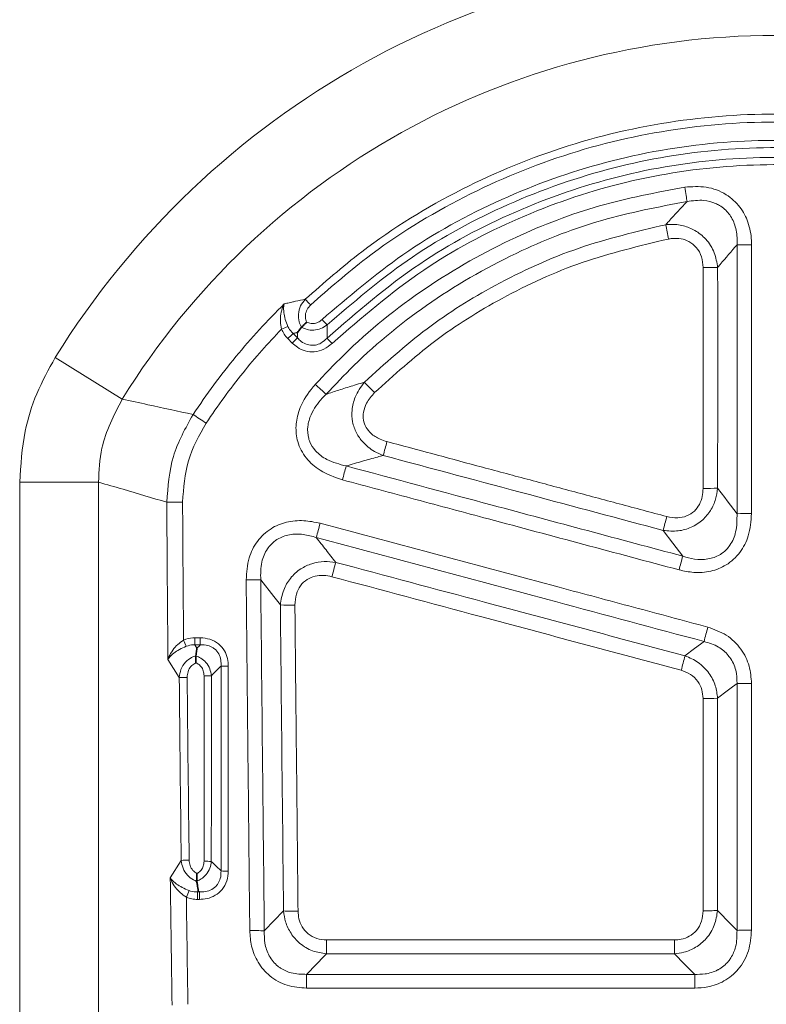
# Model space of a CAD drawing. Units: millimetres. Extents: x 15 to 416, y 5 to 292.
# Drawn here: x 181 to 190, y 176 to 188 of the extents above; entities that cross this region are included whole.
import ezdxf

# ---------------------------------------------------------------- set-up
doc = ezdxf.new("R2010")
doc.units = ezdxf.units.MM

msp = doc.modelspace()

# ---------------------------------------------------------------- linework, layer by layer
at = {"color": 8, "linetype": 'Continuous', "lineweight": 18}
for p, q in [((184.642, 184.072), (184.5893, 184.1247)), ((184.5279, 184.063), (184.5806, 184.0103)), ((182.5555, 183.3416), (181.7566, 183.8363)), ((181.3343, 176.0173), (181.3343, 182.3522)), ((181.3343, 182.3522), (182.274, 182.3522)), ((182.274, 182.3522), (182.274, 176.0173)), ((183.4855, 180.4997), (183.4196, 180.4997)), ((183.4196, 180.4154), (183.4196, 180.4997)), ((183.4855, 180.4154), (183.4855, 180.4997)), ((183.4453, 180.3746), (183.4196, 180.4154)), ((183.4196, 180.4154), (183.4855, 180.4154)), ((183.0998, 180.2392), (183.2349, 180.0249)), ((183.2585, 177.8481), (183.128, 177.641)), ((183.4533, 177.4736), (183.4612, 177.4861)), ((183.4533, 177.4736), (183.4533, 177.3833)), ((183.4739, 177.4736), (183.4533, 177.4736)), ((183.4739, 177.4736), (183.4739, 177.3833)), ((183.4533, 177.3833), (183.4739, 177.3833)), ((189.1338, 176.9011), (184.9881, 176.9011)), ((184.9881, 176.7357), (184.9881, 176.9011)), ((189.1338, 176.7357), (189.1338, 176.9011)), ((184.9881, 176.7357), (189.1338, 176.7357)), ((189.373, 176.4912), (184.7513, 176.4912)), ((184.7513, 176.3263), (184.7513, 176.4912)), ((189.373, 176.3263), (189.373, 176.4912)), ((184.7513, 176.3263), (189.373, 176.3263))]:
    msp.add_line(p, q, dxfattribs=at)
at = {"color": 8, "linetype": 'Continuous', "lineweight": 18, "flags": 128}
for points in [[(189.2816, 185.6961), (189.2795, 185.7105), (189.277, 185.7275), (189.2741, 185.7469), (189.2709, 185.7684), (189.2675, 185.7916), (189.2639, 185.816), (189.2602, 185.8414), (189.2564, 185.8671)], [(189.8768, 181.9779), (189.7616, 182.1292), (189.731, 182.1694), (189.6464, 182.2805)], [(188.9967, 181.7787), (189.1136, 181.6253), (189.2308, 181.4716)], [(184.2043, 181.1898), (184.3602, 180.9904), (184.4384, 180.8903)], [(183.4855, 180.4154), (183.4751, 180.4049), (183.4453, 180.3746)], [(189.4842, 180.4557), (189.3708, 180.3703), (189.2575, 180.2851)], [(183.6166, 180.0461), (183.631, 180.0607), (183.6744, 180.1046), (183.7262, 180.1572), (183.7321, 180.1632)], [(189.6458, 179.7795), (189.7613, 179.8666), (189.8243, 179.9141), (189.8768, 179.9537)], [(183.7321, 177.7229), (183.6743, 177.7795), (183.631, 177.8219), (183.6165, 177.8361)], [(183.4612, 177.4861), (183.4709, 177.4765), (183.4739, 177.4736)], [(184.4761, 177.2463), (184.3617, 177.128), (184.2551, 177.0177), (184.2474, 177.0098)], [(189.8768, 177.0153), (189.7613, 177.1335), (189.6881, 177.2084), (189.6458, 177.2517)], [(184.7513, 176.4912), (184.8698, 176.6135), (184.9556, 176.7022), (184.9881, 176.7357)], [(189.1338, 176.7357), (189.2534, 176.6135), (189.3513, 176.5134), (189.373, 176.4912)]]:
    msp.add_lwpolyline(points, dxfattribs=at)
at = {"color": 8, "linetype": 'Continuous', "lineweight": 18}
for centre, radius, start, end in [((190.3345, 178.5248), 10.0892, 31.76559, 148.23441), ((190.3345, 178.5248), 9.1495, 31.76559, 148.23441), ((303.123, 206.8795), 116.0942, 190.652141, 190.737902), ((190.0311, 103.4699), 81.7118, 89.986738, 90.108188), ((189.4768, 218.9603), 34.0515, 269.99349, 270.2855), ((174.0838, 174.4738), 14.6508, 42.99477, 43.36092), ((173.51, 173.5706), 15.6664, 42.85738, 43.17557), ((180.1432, 194.7423), 11.4102, 292.18432, 292.60137), ((175.5005, 193.1028), 12.7755, 314.96072, 315.35118), ((175.8721, 192.7312), 12.3244, 314.95907, 315.3639), ((194.0703, 192.7016), 12.5256, 223.568, 223.96637), ((199.7321, 197.3322), 19.859, 223.96898, 224.47345), ((173.0047, 170.4027), 17.675, 47.33512, 47.90051), ((177.9214, 174.6129), 10.1507, 56.28997, 57.34391), ((156.7576, 190.5793), 29.9684, 344.6986, 345.02587), ((215.8098, 174.1889), 31.7086, 164.71857, 165.02661), ((189.4957, 190.7581), 8.479, 269.84583, 271.01842), ((183.2807, 175.9747), 6.1419, 90.05924, 91.81275), ((155.4108, 190.9083), 34.8046, 344.79275, 345.07331), ((190.0311, 174.6338), 7.3457, 89.85257, 91.20358), ((211.7299, 174.6541), 27.77, 164.95239, 165.31633), ((211.8918, 175.2394), 23.5023, 164.62264, 165.03594), ((162.155, 187.3774), 23.709, 344.9656, 345.39323), ((184.1118, 175.1908), 5.9997, 89.11661, 90.77036), ((184.5349, 186.4989), 5.6094, 269.01476, 270.78355), ((209.6111, 175.2224), 20.7962, 164.9359, 165.42488), ((189.6525, 183.1951), 6.9243, 203.15011, 203.81911), ((170.9943, 185.0114), 18.8649, 344.95036, 345.49076), ((183.8093, 182.5846), 2.4227, 268.17441, 270.22266), ((183.3321, 178.1305), 1.8969, 90.09634, 92.93603), ((183.5394, 177.6788), 2.3685, 88.13168, 90.22674), ((190.0311, 175.2906), 4.6656, 89.76803, 91.89518), ((189.4915, 184.2965), 4.5196, 269.76081, 271.95668), ((183.3557, 176.493), 1.3585, 90.13544, 94.10207), ((183.5393, 176.1514), 1.6864, 87.37545, 90.31813), ((183.8093, 179.3845), 1.6634, 267.34057, 270.32392), ((179.044, 179.1745), 4.6252, 337.56357, 338.6332), ((184.5981, 180.3784), 3.1345, 267.76951, 270.93458), ((189.4915, 180.3844), 3.1365, 269.65577, 272.82015), ((184.1245, 173.9634), 3.0488, 87.68968, 90.94364), ((190.0311, 173.9671), 3.0521, 89.64591, 92.89783)]:
    msp.add_arc(centre, radius, start, end, dxfattribs=at)
for centre, major_axis, ratio, start_param, end_param in [((263.3122, 185.4979), (0, 220.4443), 0.3639702, 1.5861493, 1.5946538), ((263.5001, 185.4979), (0, 220.2443), 0.3643007, 1.5861493, 1.5936139), ((263.2997, 185.4979), (0, 220.0443), 0.3639702, 1.5956713, 1.6055683), ((263.3937, 185.4979), (0, 219.9443), 0.3641357, 1.5956713, 1.6055683), ((263.3122, 185.4979), (0, 220.4443), 0.3639702, 1.6064454, 1.613324), ((263.5001, 185.4979), (0, 220.2443), 0.3643007, 1.6075304, 1.613324)]:
    msp.add_ellipse(centre, major_axis=major_axis, ratio=ratio, start_param=start_param, end_param=end_param, dxfattribs=at)
for points, knots in [([(195.9336, 184.5329), (195.7413, 184.7028), (195.3568, 185.0427), (194.7147, 185.4866), (194.0276, 185.8757), (193.1255, 186.2748), (191.9832, 186.6098), (190.6124, 186.7713), (189.2189, 186.7005), (187.8662, 186.3996), (186.5739, 185.8684), (185.5295, 185.2281), (184.9561, 184.726), (184.7355, 184.5329)], [0, 0, 0, 0, 0.0624821, 0.12496455, 0.18980725, 0.25465027, 0.36499375, 0.47850542, 0.58939237, 0.70349092, 0.81442804, 0.92860452, 1, 1, 1, 1]), ([(184.7996, 184.4646), (185.0176, 184.6555), (185.5795, 185.1475), (186.6116, 185.7798), (187.8819, 186.306), (189.2253, 186.6039), (190.5964, 186.6777), (191.9574, 186.5164), (193.1661, 186.167), (194.2046, 185.6842), (195.0874, 185.1408), (195.6092, 184.6897), (195.8695, 184.4646)], [0, 0, 0, 0, 0.07139674, 0.18395861, 0.29652365, 0.40903214, 0.52154164, 0.63348515, 0.74542722, 0.83017023, 0.91526097, 1, 1, 1, 1]), ([(195.7342, 184.2901), (195.4003, 184.5739), (194.723, 185.1498), (193.5469, 185.7797), (192.2796, 186.2202), (190.9658, 186.4364), (189.6232, 186.4296), (188.312, 186.2002), (187.0497, 185.7472), (185.9037, 185.1183), (185.2481, 184.5578), (184.9349, 184.2901)], [0, 0, 0, 0, 0.1104311, 0.2240636, 0.3345076, 0.448154, 0.5585731, 0.6721936, 0.7825661, 0.8961346, 1, 1, 1, 1]), ([(184.9942, 184.2265), (185.304, 184.4914), (185.9428, 185.0377), (187.074, 185.6627), (188.31, 186.1099), (189.6181, 186.3422), (190.9339, 186.352), (192.2458, 186.1393), (193.4888, 185.7103), (194.664, 185.0841), (195.3347, 184.5151), (195.6748, 184.2265)], [0, 0, 0, 0, 0.1038686, 0.2142403, 0.3278097, 0.4382253, 0.5518447, 0.662286, 0.7759324, 0.8863648, 1, 1, 1, 1]), ([(195.6743, 184.0687), (195.3478, 184.3533), (194.6946, 184.9225), (193.5523, 185.5554), (192.328, 185.9962), (191.0451, 186.2264), (189.7424, 186.2341), (188.4551, 186.028), (187.2251, 185.6016), (186.0364, 184.9714), (185.3518, 184.3781), (184.9948, 184.0687)], [0, 0, 0, 0, 0.1099996, 0.2199994, 0.3299878, 0.4399762, 0.5500167, 0.6600574, 0.7700917, 0.8801258, 1, 1, 1, 1]), ([(185.055, 184.0058), (185.4079, 184.3118), (186.0848, 184.8986), (187.2601, 185.522), (188.4762, 185.9438), (189.7491, 186.1477), (191.0371, 186.14), (192.3056, 185.9123), (193.5161, 185.4763), (194.6455, 184.8503), (195.2912, 184.2873), (195.6141, 184.0058)], [0, 0, 0, 0, 0.11987745, 0.22991141, 0.33994544, 0.44998406, 0.56002249, 0.67000969, 0.77999701, 0.88999846, 1, 1, 1, 1]), ([(190.05, 185.1817), (190.0497, 185.1988), (190.0481, 185.2891), (190.0184, 185.4468), (189.9179, 185.6404), (189.7472, 185.7962), (189.5116, 185.8843), (189.3413, 185.8728), (189.2564, 185.8671)], [0, 0, 0, 0, 0.0425684, 0.2253, 0.3940691, 0.5778334, 0.789623, 1, 1, 1, 1]), ([(189.2564, 185.8671), (188.9145, 185.8024), (188.2236, 185.6715), (187.1808, 185.2705), (186.1445, 184.687), (185.3664, 184.0595), (184.9657, 183.6351), (184.8544, 183.5172)], [0, 0, 0, 0, 0.20496594, 0.41416091, 0.65573019, 0.90433816, 1, 1, 1, 1]), ([(184.9832, 183.3997), (185.0919, 183.5149), (185.4751, 183.921), (186.2329, 184.5358), (187.2377, 185.1053), (188.2662, 185.5028), (188.9408, 185.6312), (189.2816, 185.6961)], [0, 0, 0, 0, 0.0956627, 0.337243, 0.5858457, 0.7908187, 1, 1, 1, 1]), ([(189.2816, 185.6961), (189.2088, 185.6173), (189.1246, 185.5261), (189.0408, 185.4327), (189.0295, 185.42)], [0, 0, 0, 0, 0.8644978, 1, 1, 1, 1]), ([(189.2816, 185.6961), (189.3488, 185.7055), (189.4636, 185.7215), (189.5952, 185.6876), (189.6982, 185.6354), (189.7545, 185.5855), (189.8182, 185.4993), (189.867, 185.392), (189.8811, 185.2672), (189.8775, 185.1954), (189.8768, 185.1816)], [0, 0, 0, 0, 0.2162343, 0.3695373, 0.4252233, 0.5859896, 0.6024873, 0.7684509, 0.9553767, 1, 1, 1, 1]), ([(189.0295, 185.42), (188.6818, 185.338), (187.978, 185.1721), (187.0254, 184.736), (186.1626, 184.1992), (185.6819, 183.7643), (185.4392, 183.5447)], [0, 0, 0, 0, 0.26043645, 0.52721941, 0.76130834, 1, 1, 1, 1]), ([(189.6465, 184.9092), (189.6366, 184.9689), (189.6165, 185.0915), (189.5178, 185.2475), (189.3849, 185.3552), (189.2377, 185.4134), (189.1175, 185.4271), (189.0478, 185.4215), (189.0295, 185.42)], [0, 0, 0, 0, 0.2023912, 0.4149462, 0.599507, 0.7647198, 0.9379004, 1, 1, 1, 1]), ([(185.5612, 183.4194), (185.7931, 183.6296), (186.2615, 184.0541), (187.095, 184.5744), (188.0284, 185.004), (188.7145, 185.1669), (189.0617, 185.2492)], [0, 0, 0, 0, 0.2341077, 0.472795, 0.7332346, 1, 1, 1, 1]), ([(189.0617, 185.2492), (189.0749, 185.2514), (189.1238, 185.2594), (189.2082, 185.2566), (189.311, 185.2224), (189.4014, 185.1497), (189.4628, 185.0382), (189.4696, 184.9518), (189.4729, 184.9087)], [0, 0, 0, 0, 0.0647546, 0.2409142, 0.4035697, 0.5824524, 0.7919598, 1, 1, 1, 1]), ([(189.6465, 184.9092), (189.6567, 184.9215), (189.7331, 185.0136), (189.8101, 185.1036), (189.8768, 185.1816)], [0, 0, 0, 0, 0.134022, 1, 1, 1, 1]), ([(189.8768, 185.1816), (189.8768, 184.7479), (189.8768, 183.68), (189.8768, 182.6121), (189.8768, 181.9779)], [0, 0, 0, 0, 0.4060642, 1, 1, 1, 1]), ([(190.05, 181.9795), (190.05, 182.2965), (190.05, 182.9304), (190.05, 183.7811), (190.05, 184.5315), (190.05, 184.965), (190.05, 185.1817)], [0, 0, 0, 0, 0.2969653, 0.5939361, 0.7969672, 1, 1, 1, 1]), ([(189.4729, 184.9087), (189.4729, 184.6673), (189.473, 184.267), (189.473, 183.708), (189.473, 183.2317), (189.473, 182.7554), (189.4729, 182.4379), (189.4729, 182.2792)], [0, 0, 0, 0, 0.27549083, 0.45661647, 0.63774278, 0.81887106, 1, 1, 1, 1]), ([(189.6464, 182.2805), (189.6466, 182.9153), (189.6469, 183.7915), (189.6466, 184.6677), (189.6465, 184.9092)], [0, 0, 0, 0, 0.724504, 1, 1, 1, 1]), ([(184.4842, 184.4763), (184.3848, 184.3754), (184.1858, 184.1735), (183.907, 183.8504), (183.6417, 183.5138), (183.4797, 183.2774), (183.3986, 183.159)], [0, 0, 0, 0, 0.24833, 0.4973174, 0.7483179, 1, 1, 1, 1]), ([(184.4842, 184.4763), (184.4839, 184.4759), (184.4783, 184.4655), (184.4608, 184.4284), (184.4426, 184.3602), (184.4364, 184.2681), (184.4466, 184.2068), (184.4516, 184.1767)], [0, 0, 0, 0, 0.0055194, 0.1330253, 0.4535142, 0.7313766, 1, 1, 1, 1]), ([(184.5284, 184.2083), (184.5171, 184.2368), (184.4945, 184.2942), (184.4771, 184.3777), (184.476, 184.4368), (184.4818, 184.4675), (184.4841, 184.4759), (184.4842, 184.4763)], [0, 0, 0, 0, 0.2717112, 0.5490695, 0.8677157, 0.9947181, 1, 1, 1, 1]), ([(184.7355, 184.5329), (184.6968, 184.5245), (184.6428, 184.5127), (184.5793, 184.4983), (184.5341, 184.488), (184.5043, 184.481), (184.4842, 184.4763)], [0, 0, 0, 0, 0.4593227, 0.6422147, 0.7583877, 1, 1, 1, 1]), ([(184.7355, 184.5329), (184.7151, 184.5073), (184.6733, 184.4552), (184.6492, 184.3587), (184.6561, 184.2686), (184.68, 184.2196), (184.6906, 184.1978)], [0, 0, 0, 0, 0.2704931, 0.5519374, 0.8008917, 1, 1, 1, 1]), ([(184.7525, 184.2595), (184.7486, 184.2685), (184.737, 184.2957), (184.7335, 184.3493), (184.7535, 184.4136), (184.7842, 184.4476), (184.7996, 184.4646)], [0, 0, 0, 0, 0.1300146, 0.3935843, 0.6976703, 1, 1, 1, 1]), ([(184.9349, 184.2901), (184.9197, 184.278), (184.8891, 184.2538), (184.833, 184.2399), (184.7859, 184.2448), (184.7612, 184.2557), (184.7525, 184.2595)], [0, 0, 0, 0, 0.2936972, 0.5889784, 0.8554804, 1, 1, 1, 1]), ([(183.5549, 183.0568), (183.6248, 183.1592), (183.7648, 183.3641), (183.9873, 183.6516), (184.2151, 183.9239), (184.3727, 184.0924), (184.4516, 184.1767)], [0, 0, 0, 0, 0.258857, 0.5182676, 0.7589125, 1, 1, 1, 1]), ([(184.4516, 184.1767), (184.4612, 184.1563), (184.4809, 184.1145), (184.512, 184.0804), (184.5279, 184.063)], [0, 0, 0, 0, 0.4898013, 1, 1, 1, 1]), ([(184.5893, 184.1247), (184.5703, 184.1446), (184.5462, 184.17), (184.5315, 184.2015), (184.5284, 184.2083)], [0, 0, 0, 0, 0.7842948, 1, 1, 1, 1]), ([(184.5893, 184.1247), (184.6028, 184.1276), (184.6206, 184.1313), (184.6384, 184.135), (184.6427, 184.1359)], [0, 0, 0, 0, 0.7597891, 1, 1, 1, 1]), ([(184.6427, 184.1359), (184.6425, 184.118), (184.6422, 184.0967), (184.642, 184.0754), (184.642, 184.072)], [0, 0, 0, 0, 0.8403732, 1, 1, 1, 1]), ([(184.6916, 184.1988), (184.7127, 184.1889), (184.7581, 184.1677), (184.8387, 184.1607), (184.9231, 184.1781), (184.9708, 184.2105), (184.9942, 184.2265)], [0, 0, 0, 0, 0.2167545, 0.4644448, 0.7370349, 1, 1, 1, 1]), ([(184.9948, 184.0687), (184.9947, 184.0721), (184.9946, 184.0973), (184.9943, 184.1444), (184.9942, 184.1936), (184.9942, 184.221), (184.9942, 184.2265)], [0, 0, 0, 0, 0.063423, 0.479042, 0.8946632, 1, 1, 1, 1]), ([(184.5806, 184.0103), (184.6003, 183.9927), (184.6456, 183.9521), (184.7353, 183.9108), (184.8466, 183.8991), (184.9619, 183.9298), (185.024, 183.9805), (185.055, 184.0058)], [0, 0, 0, 0, 0.1494809, 0.3447084, 0.5484389, 0.7748133, 1, 1, 1, 1]), ([(184.9948, 184.0687), (184.972, 184.0474), (184.9321, 184.01), (184.8731, 183.9887), (184.8176, 183.9811), (184.7832, 183.985), (184.7327, 184.0009), (184.6893, 184.0237), (184.6565, 184.0572), (184.642, 184.072)], [0, 0, 0, 0, 0.2301429, 0.4031858, 0.4533724, 0.6456227, 0.6515714, 0.8461522, 1, 1, 1, 1]), ([(181.3343, 182.3522), (181.3472, 182.556), (181.37, 182.916), (181.526, 183.4176), (181.679, 183.6954), (181.7566, 183.8363)], [0, 0, 0, 0, 0.3913499, 0.6913051, 1, 1, 1, 1]), ([(185.4392, 183.5447), (185.4077, 183.5351), (185.3184, 183.508), (185.179, 183.4641), (185.059, 183.425), (184.996, 183.4039), (184.9832, 183.3997)], [0, 0, 0, 0, 0.204552, 0.5792018, 0.9145536, 1, 1, 1, 1]), ([(185.4392, 183.5447), (185.398, 183.4868), (185.326, 183.3858), (185.2863, 183.2172), (185.2927, 183.0698), (185.3385, 182.9389), (185.4258, 182.8154), (185.5382, 182.7246), (185.6282, 182.6859), (185.6637, 182.6707)], [0, 0, 0, 0, 0.1978138, 0.3450268, 0.4734606, 0.6036702, 0.7244069, 0.8914401, 1, 1, 1, 1]), ([(184.8544, 183.5172), (184.8372, 183.4974), (184.7574, 183.4055), (184.663, 183.2421), (184.6156, 183.0236), (184.6363, 182.8219), (184.7373, 182.633), (184.924, 182.4693), (185.0856, 182.4134), (185.1778, 182.3815)], [0, 0, 0, 0, 0.0536246, 0.2484598, 0.3766977, 0.50455, 0.6541112, 0.8026707, 1, 1, 1, 1]), ([(185.7084, 182.8359), (185.6803, 182.8447), (185.6111, 182.8665), (185.523, 182.9227), (185.4559, 183.0039), (185.4234, 183.0925), (185.4246, 183.1938), (185.4655, 183.311), (185.5258, 183.3793), (185.5612, 183.4194)], [0, 0, 0, 0, 0.11523684, 0.28448713, 0.40094736, 0.52360394, 0.6459401, 0.79207082, 1, 1, 1, 1]), ([(182.5555, 183.3416), (182.4568, 183.1516), (182.2941, 182.839), (182.2797, 182.4894), (182.274, 182.3522)], [0, 0, 0, 0, 0.6074926, 1, 1, 1, 1]), ([(183.3986, 183.159), (183.2189, 183.1983), (182.937, 183.2598), (182.657, 183.3198), (182.5555, 183.3416)], [0, 0, 0, 0, 0.6379032, 1, 1, 1, 1]), ([(185.2223, 182.546), (185.1439, 182.5662), (185.0097, 182.6007), (184.8611, 182.7102), (184.7981, 182.8069), (184.7643, 182.9044), (184.757, 183.0178), (184.8086, 183.1877), (184.8964, 183.3129), (184.9675, 183.384), (184.9832, 183.3997)], [0, 0, 0, 0, 0.2061954, 0.35276229, 0.45981901, 0.49454785, 0.61545335, 0.74145373, 0.94290525, 1, 1, 1, 1]), ([(183.3986, 183.159), (183.3081, 182.9963), (183.127, 182.6708), (183.1, 182.2993), (183.0864, 182.1136)], [0, 0, 0, 0, 0.5000288, 1, 1, 1, 1]), ([(183.2744, 182.1166), (183.286, 182.2838), (183.3093, 182.6182), (183.473, 182.9106), (183.5549, 183.0568)], [0, 0, 0, 0, 0.5000036, 1, 1, 1, 1]), ([(189.041, 181.9433), (188.8523, 181.9938), (188.4749, 182.0948), (187.9089, 182.2464), (187.3429, 182.398), (186.6094, 182.5945), (186.0645, 182.7405), (185.7084, 182.8359)], [0, 0, 0, 0, 0.1698368, 0.3396736, 0.5095103, 0.6793471, 1, 1, 1, 1]), ([(185.2223, 182.546), (185.2872, 182.5652), (185.4104, 182.6015), (185.5582, 182.6425), (185.6408, 182.6646), (185.6637, 182.6707)], [0, 0, 0, 0, 0.4464278, 0.8470196, 1, 1, 1, 1]), ([(185.6637, 182.6707), (186.2437, 182.5152), (187.3546, 182.2175), (188.4657, 181.9206), (188.9967, 181.7787)], [0, 0, 0, 0, 0.522186, 1, 1, 1, 1]), ([(189.2308, 181.4716), (188.4747, 181.6743), (187.1385, 182.0324), (185.8023, 182.3906), (185.2223, 182.546)], [0, 0, 0, 0, 0.565888, 1, 1, 1, 1]), ([(185.1778, 182.3815), (185.4678, 182.3038), (186.0479, 182.1485), (187.0061, 181.8919), (188.0522, 181.6117), (188.8084, 181.4092), (189.1865, 181.308)], [0, 0, 0, 0, 0.217056, 0.434112, 0.717056, 1, 1, 1, 1]), ([(182.274, 182.3522), (182.3716, 182.3243), (182.6425, 182.2468), (182.9132, 182.1656), (183.0864, 182.1136)], [0, 0, 0, 0, 0.3601685, 1, 1, 1, 1]), ([(188.9967, 181.7787), (189.0573, 181.7729), (189.1708, 181.762), (189.336, 181.8092), (189.4693, 181.8955), (189.5669, 182.0145), (189.6268, 182.1449), (189.6401, 182.2369), (189.6464, 182.2805)], [0, 0, 0, 0, 0.19627, 0.3674434, 0.5435104, 0.6994821, 0.8576374, 1, 1, 1, 1]), ([(189.4729, 182.2792), (189.4711, 182.2472), (189.4675, 182.181), (189.4334, 182.0867), (189.3709, 182.0024), (189.2796, 181.9449), (189.1631, 181.9203), (189.084, 181.9352), (189.041, 181.9433)], [0, 0, 0, 0, 0.1483884, 0.3073777, 0.4592029, 0.628906, 0.7977895, 1, 1, 1, 1]), ([(184.9121, 181.8638), (184.8472, 181.8773), (184.7146, 181.9048), (184.5109, 181.8858), (184.3141, 181.8057), (184.1551, 181.6558), (184.0479, 181.4402), (184.037, 181.2781), (184.0312, 181.1899)], [0, 0, 0, 0, 0.1512923, 0.309498, 0.4612061, 0.6305676, 0.799084, 1, 1, 1, 1]), ([(189.1865, 181.308), (189.2448, 181.2956), (189.3694, 181.2692), (189.5645, 181.284), (189.7607, 181.3605), (189.9208, 181.5086), (190.0307, 181.7253), (190.0431, 181.8894), (190.05, 181.9795)], [0, 0, 0, 0, 0.1383676, 0.2956302, 0.4478913, 0.6201619, 0.7914703, 1, 1, 1, 1]), ([(189.8768, 181.9779), (189.8769, 181.9047), (189.8771, 181.7742), (189.808, 181.6093), (189.7285, 181.5256), (189.6402, 181.4677), (189.5289, 181.4297), (189.3751, 181.4299), (189.2775, 181.4581), (189.2308, 181.4716)], [0, 0, 0, 0, 0.2166539, 0.3859882, 0.5163496, 0.5512394, 0.6981173, 0.8558279, 1, 1, 1, 1]), ([(189.5296, 180.6273), (189.2345, 180.7063), (188.6445, 180.8643), (187.5799, 181.1494), (186.3358, 181.4826), (185.3866, 181.7367), (184.9121, 181.8638)], [0, 0, 0, 0, 0.1916727, 0.3833453, 0.6916726, 1, 1, 1, 1]), ([(184.2043, 181.1898), (184.2037, 181.2612), (184.2025, 181.3898), (184.2706, 181.5539), (184.3497, 181.6374), (184.438, 181.696), (184.5495, 181.7357), (184.7106, 181.738), (184.8149, 181.7082), (184.8668, 181.6933)], [0, 0, 0, 0, 0.2076358, 0.3736466, 0.5043575, 0.536122, 0.6828732, 0.8419239, 1, 1, 1, 1]), ([(185.0978, 181.3983), (185.0593, 181.4475), (184.9823, 181.5458), (184.9053, 181.6441), (184.8668, 181.6933)], [0, 0, 0, 0, 0.4996629, 1, 1, 1, 1]), ([(184.8668, 181.6933), (185.8159, 181.4389), (187.355, 181.0264), (188.8941, 180.6139), (189.4842, 180.4557)], [0, 0, 0, 0, 0.6166547, 1, 1, 1, 1]), ([(185.0978, 181.3983), (185.0523, 181.4036), (184.9578, 181.4146), (184.8135, 181.3888), (184.6719, 181.3231), (184.5536, 181.2141), (184.4656, 181.0644), (184.4479, 180.9508), (184.4384, 180.8903)], [0, 0, 0, 0, 0.1457928, 0.3034715, 0.459259, 0.6345612, 0.8051691, 1, 1, 1, 1]), ([(189.2575, 180.2851), (188.461, 180.4982), (187.0745, 180.8693), (185.6879, 181.2404), (185.0978, 181.3983)], [0, 0, 0, 0, 0.574416, 1, 1, 1, 1]), ([(184.0312, 181.1899), (184.0355, 180.7671), (184.0442, 179.9215), (184.0586, 178.5287), (184.0686, 177.5589), (184.0743, 177.0118)], [0, 0, 0, 0, 0.30352527, 0.60706062, 1, 1, 1, 1]), ([(184.2474, 177.0098), (184.2417, 177.5571), (184.2274, 178.9501), (184.213, 180.3437), (184.2043, 181.1898)], [0, 0, 0, 0, 0.39294034, 1, 1, 1, 1]), ([(184.6116, 180.89), (184.6145, 180.934), (184.6199, 181.0151), (184.6735, 181.1229), (184.7529, 181.1979), (184.8514, 181.2382), (184.9534, 181.2478), (185.0199, 181.234), (185.0525, 181.2273)], [0, 0, 0, 0, 0.2005609, 0.3690205, 0.5382109, 0.6899156, 0.8482724, 1, 1, 1, 1]), ([(185.0525, 181.2273), (185.6426, 181.0692), (186.6309, 180.8045), (188.0174, 180.433), (188.8139, 180.2197), (189.2121, 180.113)], [0, 0, 0, 0, 0.425584, 0.712792, 1, 1, 1, 1]), ([(184.4384, 180.8903), (184.4422, 180.5222), (184.4548, 179.3072), (184.4673, 178.0928), (184.4761, 177.2463)], [0, 0, 0, 0, 0.30301727, 1, 1, 1, 1]), ([(184.6492, 177.2443), (184.6448, 177.6677), (184.6361, 178.5145), (184.6236, 179.7298), (184.6154, 180.5217), (184.6116, 180.89)], [0, 0, 0, 0, 0.34848599, 0.69698358, 1, 1, 1, 1]), ([(190.05, 179.9562), (190.0446, 180.0258), (190.0333, 180.1705), (189.9301, 180.3756), (189.7576, 180.5448), (189.6055, 180.5998), (189.5296, 180.6273)], [0, 0, 0, 0, 0.2278134, 0.4735014, 0.7372133, 1, 1, 1, 1]), ([(183.4196, 180.4997), (183.4119, 180.4996), (183.3662, 180.4989), (183.3223, 180.4847), (183.2858, 180.4729)], [0, 0, 0, 0, 0.1677683, 1, 1, 1, 1]), ([(183.8187, 180.162), (183.8169, 180.192), (183.813, 180.2559), (183.7758, 180.3499), (183.7051, 180.4337), (183.6028, 180.4902), (183.5245, 180.4966), (183.4855, 180.4997)], [0, 0, 0, 0, 0.1695944, 0.3607831, 0.559661, 0.7804454, 1, 1, 1, 1]), ([(183.2858, 180.4729), (183.2615, 180.4554), (183.2119, 180.4198), (183.1522, 180.351), (183.1173, 180.29), (183.1034, 180.2513), (183.1, 180.2396), (183.0998, 180.2392)], [0, 0, 0, 0, 0.2670252, 0.5438944, 0.8631294, 0.9944346, 1, 1, 1, 1]), ([(183.0998, 180.2392), (183.1, 180.2395), (183.1044, 180.2473), (183.122, 180.2733), (183.1643, 180.3145), (183.2348, 180.3615), (183.2905, 180.3864), (183.318, 180.3988)], [0, 0, 0, 0, 0.0052459, 0.135709, 0.4525109, 0.7290009, 1, 1, 1, 1]), ([(183.318, 180.3988), (183.3458, 180.4069), (183.3793, 180.4167), (183.4137, 180.4156), (183.4196, 180.4154)], [0, 0, 0, 0, 0.8295621, 1, 1, 1, 1]), ([(183.4855, 180.4154), (183.5161, 180.415), (183.5695, 180.4144), (183.6256, 180.3893), (183.6704, 180.3568), (183.692, 180.3304), (183.7167, 180.2847), (183.7328, 180.2363), (183.7324, 180.1869), (183.7321, 180.1632)], [0, 0, 0, 0, 0.2239546, 0.3916948, 0.4410621, 0.6322525, 0.6340829, 0.8246958, 1, 1, 1, 1]), ([(189.4842, 180.4557), (189.5438, 180.4378), (189.6521, 180.4054), (189.7473, 180.3224), (189.8189, 180.2302), (189.8724, 180.1178), (189.8754, 180.0074), (189.8768, 179.9537)], [0, 0, 0, 0, 0.26663126, 0.48375131, 0.52766734, 0.76998672, 1, 1, 1, 1]), ([(183.4326, 180.2856), (183.4155, 180.2795), (183.3698, 180.2633), (183.3033, 180.2105), (183.2487, 180.1254), (183.2395, 180.0579), (183.2349, 180.0249)], [0, 0, 0, 0, 0.15513203, 0.41570354, 0.71411375, 1, 1, 1, 1]), ([(183.6166, 180.0461), (183.6121, 180.0744), (183.6028, 180.1321), (183.5569, 180.206), (183.4972, 180.2581), (183.4524, 180.2757), (183.4324, 180.2836)], [0, 0, 0, 0, 0.2683725, 0.5481459, 0.7983765, 1, 1, 1, 1]), ([(189.6458, 179.7795), (189.6393, 179.83), (189.6254, 179.9361), (189.5459, 180.0864), (189.4213, 180.2148), (189.3116, 180.2618), (189.2575, 180.2851)], [0, 0, 0, 0, 0.2255506, 0.4738377, 0.7402343, 1, 1, 1, 1]), ([(183.3289, 180.0274), (183.3306, 180.0507), (183.3341, 180.0974), (183.3676, 180.1572), (183.4058, 180.1882), (183.4284, 180.1981), (183.4328, 180.2)], [0, 0, 0, 0, 0.3254578, 0.6530595, 0.9327069, 1, 1, 1, 1]), ([(183.4328, 180.2), (183.4395, 180.197), (183.4621, 180.1871), (183.4968, 180.1576), (183.5253, 180.1065), (183.5284, 180.067), (183.53, 180.0473)], [0, 0, 0, 0, 0.11412956, 0.38645221, 0.69417469, 1, 1, 1, 1]), ([(183.7321, 180.1632), (183.7321, 179.7208), (183.7321, 178.9073), (183.7321, 178.0939), (183.7321, 177.7229)], [0, 0, 0, 0, 0.543786, 1, 1, 1, 1]), ([(183.8187, 177.7211), (183.8187, 178.0922), (183.8187, 178.9058), (183.8187, 179.7195), (183.8187, 180.162)], [0, 0, 0, 0, 0.45621402, 1, 1, 1, 1]), ([(183.53, 180.0473), (183.53, 179.6053), (183.53, 178.8687), (183.53, 178.1322), (183.53, 177.8378)], [0, 0, 0, 0, 0.60018153, 1, 1, 1, 1]), ([(183.6165, 177.8361), (183.6166, 178.1306), (183.6166, 178.8672), (183.6166, 179.6039), (183.6166, 180.0461)], [0, 0, 0, 0, 0.3998185, 1, 1, 1, 1]), ([(189.2121, 180.113), (189.2501, 180.0993), (189.3263, 180.0717), (189.4127, 179.9868), (189.4643, 179.8841), (189.47, 179.8117), (189.4727, 179.7769)], [0, 0, 0, 0, 0.2628663, 0.5268148, 0.7726809, 1, 1, 1, 1]), ([(189.8768, 179.9537), (189.8768, 179.3689), (189.8768, 178.3892), (189.8768, 177.4099), (189.8768, 177.0153)], [0, 0, 0, 0, 0.5969899, 1, 1, 1, 1]), ([(190.05, 177.0191), (190.05, 177.4136), (190.05, 178.3925), (190.05, 179.3716), (190.05, 179.9562)], [0, 0, 0, 0, 0.4030102, 1, 1, 1, 1]), ([(189.6458, 177.2517), (189.6458, 177.673), (189.6458, 178.5155), (189.6458, 179.3582), (189.6458, 179.7795)], [0, 0, 0, 0, 0.5000083, 1, 1, 1, 1]), ([(189.4727, 179.7769), (189.4727, 179.3554), (189.4726, 178.5123), (189.4726, 177.6694), (189.4726, 177.248)], [0, 0, 0, 0, 0.4999918, 1, 1, 1, 1]), ([(183.2585, 177.8481), (183.2634, 177.8165), (183.2734, 177.7522), (183.3268, 177.6704), (183.3888, 177.6208), (183.4303, 177.604), (183.444, 177.5985)], [0, 0, 0, 0, 0.2919053, 0.593945, 0.8667189, 1, 1, 1, 1]), ([(183.4442, 177.6919), (183.4438, 177.6921), (183.426, 177.7014), (183.3923, 177.7283), (183.3591, 177.7852), (183.3547, 177.8295), (183.3525, 177.8516)], [0, 0, 0, 0, 0.0067581, 0.3129439, 0.6573498, 1, 1, 1, 1]), ([(183.4438, 177.6013), (183.4612, 177.6092), (183.5029, 177.628), (183.5591, 177.6791), (183.6036, 177.7521), (183.6123, 177.8084), (183.6165, 177.8361)], [0, 0, 0, 0, 0.1856573, 0.4442358, 0.7267605, 1, 1, 1, 1]), ([(183.53, 177.8378), (183.5284, 177.8187), (183.5252, 177.7804), (183.4973, 177.7303), (183.4662, 177.7035), (183.4475, 177.6936), (183.4442, 177.6919)], [0, 0, 0, 0, 0.321037, 0.6436805, 0.9376089, 1, 1, 1, 1]), ([(183.7321, 177.7229), (183.7316, 177.6922), (183.7307, 177.638), (183.7049, 177.5821), (183.6717, 177.5368), (183.6243, 177.4983), (183.5493, 177.4732), (183.4983, 177.4735), (183.4739, 177.4736)], [0, 0, 0, 0, 0.2207671, 0.3907835, 0.4354245, 0.62903, 0.8221069, 1, 1, 1, 1]), ([(183.4739, 177.3833), (183.5049, 177.3853), (183.5707, 177.3894), (183.6668, 177.4281), (183.7517, 177.5002), (183.8089, 177.6032), (183.8155, 177.6819), (183.8187, 177.7211)], [0, 0, 0, 0, 0.1721208, 0.3654159, 0.564352, 0.7826976, 1, 1, 1, 1]), ([(183.128, 177.641), (183.1281, 177.6405), (183.1319, 177.6286), (183.1468, 177.5899), (183.1832, 177.5294), (183.244, 177.4616), (183.2944, 177.4265), (183.3191, 177.4093)], [0, 0, 0, 0, 0.0053861, 0.1416177, 0.4627266, 0.7365728, 1, 1, 1, 1]), ([(183.3513, 177.4894), (183.3234, 177.5011), (183.2669, 177.5249), (183.1954, 177.5692), (183.1516, 177.6082), (183.133, 177.6331), (183.1281, 177.6407), (183.128, 177.641)], [0, 0, 0, 0, 0.2672358, 0.5407259, 0.8595187, 0.9950254, 1, 1, 1, 1]), ([(183.4533, 177.4736), (183.4251, 177.4744), (183.3902, 177.4754), (183.3575, 177.4871), (183.3513, 177.4894)], [0, 0, 0, 0, 0.8075346, 1, 1, 1, 1]), ([(183.3191, 177.4093), (183.3404, 177.4018), (183.3838, 177.3865), (183.4299, 177.3844), (183.4533, 177.3833)], [0, 0, 0, 0, 0.4902225, 1, 1, 1, 1]), ([(184.4761, 177.2463), (184.4825, 177.203), (184.4962, 177.1095), (184.5609, 176.9736), (184.6698, 176.8505), (184.8181, 176.7616), (184.9321, 176.7442), (184.9881, 176.7357)], [0, 0, 0, 0, 0.1664345, 0.3592127, 0.5620771, 0.7849473, 1, 1, 1, 1]), ([(184.9881, 176.9011), (184.9488, 176.9043), (184.8699, 176.9107), (184.7666, 176.9677), (184.6946, 177.0525), (184.656, 177.1481), (184.6514, 177.2135), (184.6492, 177.2443)], [0, 0, 0, 0, 0.2179691, 0.4371455, 0.6357586, 0.8285219, 1, 1, 1, 1]), ([(189.1338, 176.7357), (189.171, 176.7404), (189.258, 176.7513), (189.3915, 176.8089), (189.5217, 176.9176), (189.6173, 177.0723), (189.6364, 177.1928), (189.6458, 177.2517)], [0, 0, 0, 0, 0.1420124, 0.3328718, 0.5410565, 0.7753908, 1, 1, 1, 1]), ([(189.4726, 177.248), (189.4693, 177.2062), (189.4626, 177.1223), (189.4025, 177.0133), (189.3137, 176.9404), (189.2206, 176.9059), (189.16, 176.9025), (189.1338, 176.9011)], [0, 0, 0, 0, 0.23032397, 0.46208022, 0.6654772, 0.85508467, 1, 1, 1, 1]), ([(184.0743, 177.0118), (184.0787, 176.9499), (184.0879, 176.8189), (184.1654, 176.6279), (184.3094, 176.4589), (184.5155, 176.3455), (184.6729, 176.3327), (184.7513, 176.3263)], [0, 0, 0, 0, 0.1724928, 0.3651186, 0.5634289, 0.7822754, 1, 1, 1, 1]), ([(184.7513, 176.4912), (184.6896, 176.4921), (184.5809, 176.4938), (184.4676, 176.5451), (184.3763, 176.6119), (184.2985, 176.7074), (184.2479, 176.8581), (184.2475, 176.9605), (184.2474, 177.0098)], [0, 0, 0, 0, 0.221224, 0.389604, 0.4360819, 0.6288446, 0.8213809, 1, 1, 1, 1]), ([(189.373, 176.3263), (189.4251, 176.3291), (189.5457, 176.3357), (189.7316, 176.4042), (189.9093, 176.5498), (190.0298, 176.7677), (190.0433, 176.9355), (190.05, 177.0191)], [0, 0, 0, 0, 0.14394743, 0.33357585, 0.53721809, 0.76937449, 1, 1, 1, 1]), ([(189.8768, 177.0153), (189.8762, 176.9489), (189.8752, 176.8347), (189.8225, 176.7122), (189.7555, 176.6185), (189.6986, 176.571), (189.6036, 176.5201), (189.5077, 176.4899), (189.4141, 176.4908), (189.373, 176.4912)], [0, 0, 0, 0, 0.2374478, 0.4085256, 0.4671949, 0.6501819, 0.6647634, 0.8526455, 1, 1, 1, 1])]:
    msp.add_open_spline(points, degree=3, knots=knots, dxfattribs=at)
at = {"color": 7, "linetype": 'Continuous', "lineweight": 35}
for points, knots in [([(184.7525, 184.2595), (184.7522, 184.2592), (184.7446, 184.2517), (184.729, 184.2363), (184.7073, 184.2146), (184.6968, 184.2041), (184.6916, 184.1988)], [0, 0, 0, 0, 0.0115306, 0.3207699, 0.6602471, 1, 1, 1, 1]), ([(184.6427, 184.1359), (184.6429, 184.1362), (184.6481, 184.1431), (184.6588, 184.1571), (184.6746, 184.1774), (184.6855, 184.1913), (184.6906, 184.1978)], [0, 0, 0, 0, 0.0124453, 0.3545148, 0.6967921, 1, 1, 1, 1]), ([(184.6906, 184.1978), (184.6908, 184.198), (184.6911, 184.1983), (184.6914, 184.1987), (184.6916, 184.1988)], [0, 0, 0, 0, 0.499736, 1, 1, 1, 1]), ([(183.4326, 180.2856), (183.434, 180.2959), (183.4381, 180.3267), (183.4424, 180.3557), (183.4452, 180.3743), (183.4453, 180.3746)], [0, 0, 0, 0, 0.329764, 0.9890332, 1, 1, 1, 1]), ([(183.4324, 180.2836), (183.4324, 180.2838), (183.4324, 180.2841), (183.4325, 180.2846), (183.4325, 180.2851), (183.4325, 180.2854), (183.4326, 180.2856)], [0, 0, 0, 0, 0.2497502, 0.4996, 0.7497498, 1, 1, 1, 1]), ([(183.4328, 180.2), (183.4328, 180.2004), (183.4327, 180.21), (183.4326, 180.2308), (183.4325, 180.2608), (183.4325, 180.276), (183.4324, 180.2836)], [0, 0, 0, 0, 0.0111122, 0.2972746, 0.6484375, 1, 1, 1, 1]), ([(183.4438, 177.6013), (183.4438, 177.6092), (183.4439, 177.6251), (183.444, 177.6572), (183.4442, 177.6802), (183.4442, 177.6916), (183.4442, 177.6919)], [0, 0, 0, 0, 0.3336668, 0.6667834, 0.9903214, 1, 1, 1, 1]), ([(183.444, 177.5985), (183.4439, 177.599), (183.4438, 177.5999), (183.4438, 177.6008), (183.4438, 177.6013)], [0, 0, 0, 0, 0.4995086, 1, 1, 1, 1]), ([(183.4612, 177.4861), (183.4611, 177.4864), (183.4592, 177.4976), (183.4555, 177.5205), (183.4499, 177.5574), (183.446, 177.5843), (183.444, 177.5985)], [0, 0, 0, 0, 0.0087753, 0.3261163, 0.6438005, 1, 1, 1, 1])]:
    msp.add_open_spline(points, degree=3, knots=knots, dxfattribs=at)

doc.saveas('drawing.dxf')
